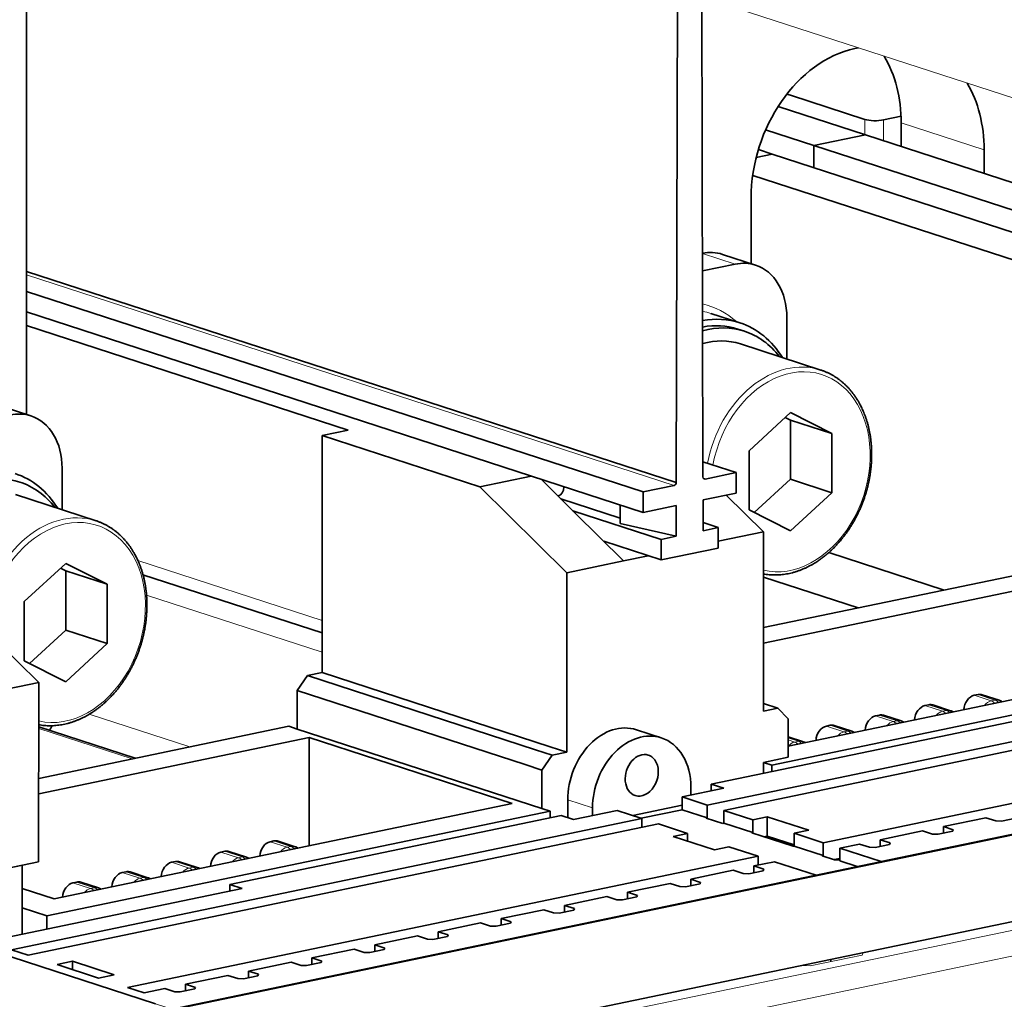
# Model space of a CAD drawing. Extents: x 0 to 420, y 0 to 297.
# Drawn here: x 298 to 309, y 162 to 173 of the extents above; entities that cross this region are included whole.
import ezdxf

# ---------------------------------------------------------------- set-up
doc = ezdxf.new("R2010")
doc.units = 0
doc.layers.get('0').update_dxf_attribs({"lineweight": 13})

# ---------------------------------------------------------------- blocks, each defined once
blk = doc.blocks.new('BLOCK2784')
at = {"color": 7, "lineweight": 35}
for p, q in [((34.719, 420.117), (34.223, 229.49)), ((36.036, 320.852), (36.235, 229.939)), ((-14.772, 267.233), (-14.778, 234.63)), ((48.488, 255.707), (75.051, 247.078)), ((83.022, 242.409), (44.585, 254.895)), ((79.9, 241.76), (41.463, 254.246)), ((39.989, 252.645), (64.122, 244.806)), ((34.223, 229.49), (-14.776, 245.408)), ((31.717, 228.792), (-14.776, 243.895)), ((31.716, 227.247), (-14.777, 242.35)), ((-14.777, 241.323), (9.478, 233.444)), ((-3.795, 189.813), (160.138, 223.897)), ((-3.685, 189.778), (160.247, 223.862)), ((61.541, 222.876), (40.793, 218.563)), ((40.793, 217.397), (60.996, 221.598)), ((160.246, 217.344), (-3.687, 183.26)), ((36.554, 205.195), (93.54, 217.043)), ((36.864, 206.758), (87.605, 217.307)), ((94.79, 216.637), (37.804, 204.789)), ((81.228, 216.481), (41.416, 208.203)), ((76.308, 216.624), (42.665, 209.628)), ((102.29, 214.201), (45.304, 202.352)), ((106.665, 212.779), (49.679, 200.931)), ((6.547, 210.277), (-13.851, 206.036)), ((-12.684, 198.121), (21.859, 205.303)), ((-15.905, 194.288), (31.636, 204.172)), ((24.71, 204.73), (-13.228, 196.842)), ((0.564, 199.21), (25.545, 204.404)), ((32.886, 203.766), (-14.655, 193.882)), ((40.386, 201.33), (-7.155, 191.446)), ((44.761, 199.909), (-3.795, 189.813))]:
    blk.add_line(p, q, dxfattribs=at)
at = {"color": 7, "lineweight": 13}
for p, q in [((38.894, 265.199), (68.894, 255.454)), ((34.068, 229.28), (-14.776, 245.147)), ((-1.455, 181.127), (157.794, 214.237)), ((29.771, 189.55), (71.925, 198.315))]:
    blk.add_line(p, q, dxfattribs=at)
at = {"color": 7, "lineweight": 35, "ltscale": 0.007175}
blk.add_line((47.675, 262.197), (47.956, 262.255), dxfattribs=at)
at = {"color": 7, "lineweight": 35, "ltscale": 0.006827}
blk.add_line((42.823, 258.691), (42.563, 258.776), dxfattribs=at)
at = {"color": 7, "lineweight": 35, "ltscale": 0.147857}
blk.add_line((42.823, 258.691), (48.448, 256.864), dxfattribs=at)
at = {"color": 7, "lineweight": 35, "ltscale": 0.173054}
blk.add_line((48.488, 255.707), (41.905, 257.845), dxfattribs=at)
at = {"color": 7, "lineweight": 13, "ltscale": 0.028606}
blk.add_line((48.447, 255.72), (48.448, 256.864), dxfattribs=at)
at = {"color": 7, "lineweight": 35, "ltscale": 0.03364}
blk.add_line((49.853, 256.823), (51.171, 257.097), dxfattribs=at)
at = {"color": 7, "lineweight": 13, "ltscale": 0.039003}
blk.add_line((49.853, 255.263), (49.853, 256.823), dxfattribs=at)
at = {"color": 7, "lineweight": 13, "ltscale": 0.164285}
blk.add_line((57.431, 254.569), (51.181, 256.599), dxfattribs=at)
at = {"color": 7, "lineweight": 35, "ltscale": 0.044185}
for p, q in [((51.181, 256.599), (51.181, 254.832)), ((57.431, 254.569), (57.431, 252.802))]:
    blk.add_line(p, q, dxfattribs=at)
at = {"color": 7, "lineweight": 35, "ltscale": 0.095268}
blk.add_line((40.961, 256.072), (44.585, 254.895), dxfattribs=at)
at = {"color": 7, "lineweight": 35, "ltscale": 0.099666}
blk.add_line((48.488, 255.707), (44.585, 254.895), dxfattribs=at)
blk.add_line((48.488, 255.707), (44.585, 254.895), dxfattribs=at)
at = {"color": 7, "lineweight": 35, "ltscale": 0.041586}
blk.add_line((44.585, 254.895), (44.585, 253.232), dxfattribs=at)
blk.add_line((44.585, 254.895), (44.585, 253.232), dxfattribs=at)
at = {"color": 7, "lineweight": 35, "ltscale": 0.030914}
blk.add_line((41.463, 254.246), (40.252, 253.994), dxfattribs=at)
blk.add_line((41.463, 254.246), (40.252, 253.994), dxfattribs=at)
at = {"color": 7, "lineweight": 35, "ltscale": 0.027522}
blk.add_line((40.416, 254.586), (41.463, 254.246), dxfattribs=at)
at = {"color": 7, "lineweight": 35, "ltscale": 0.123142}
blk.add_line((39.866, 245.992), (39.867, 250.917), dxfattribs=at)
at = {"color": 7, "lineweight": 13, "ltscale": 0.064657}
blk.add_line((36.198, 246.754), (38.658, 245.955), dxfattribs=at)
at = {"color": 7, "lineweight": 35, "ltscale": 0.065714}
for p, q in [((37.702, 246.695), (40.202, 245.882)), ((-16.942, 235.333), (-14.442, 234.521))]:
    blk.add_line(p, q, dxfattribs=at)
at = {"color": 7, "lineweight": 35, "ltscale": 0.062735}
blk.add_line((38.658, 245.955), (36.201, 245.444), dxfattribs=at)
at = {"color": 7, "lineweight": 35, "ltscale": 0.0575}
for p, q in [((36.829, 242.246), (39.017, 241.536)), ((39.991, 204.078), (37.804, 204.789)), ((35.073, 203.056), (32.886, 203.766)), ((39.991, 203.112), (37.803, 203.823)), ((45.304, 202.352), (43.116, 203.063)), ((40.386, 201.33), (38.198, 202.04)), ((45.303, 201.387), (43.116, 202.097))]:
    blk.add_line(p, q, dxfattribs=at)
at = {"color": 7, "lineweight": 35, "ltscale": 0.078271}
for p, q in [((42.56, 238.808), (42.56, 241.939)), ((-12.084, 227.446), (-12.084, 230.577))]:
    blk.add_line(p, q, dxfattribs=at)
at = {"color": 7, "lineweight": 35, "ltscale": 0.013143}
blk.add_line((39.362, 240.898), (38.862, 241.06), dxfattribs=at)
at = {"color": 7, "lineweight": 35, "ltscale": 0.159357}
for p, q in [((39.053, 239.947), (45.116, 237.977)), ((-15.591, 228.585), (-9.528, 226.616))]:
    blk.add_line(p, q, dxfattribs=at)
at = {"color": 7, "lineweight": 35, "ltscale": 0.106193}
for p, q in [((42.832, 234.768), (39.71, 231.889)), ((42.831, 225.848), (45.954, 228.727)), ((-11.812, 223.407), (-14.935, 220.527)), ((-11.813, 214.487), (-8.69, 217.366))]:
    blk.add_line(p, q, dxfattribs=at)
at = {"color": 7, "lineweight": 35, "ltscale": 0.087487}
for p, q in [((45.955, 233.187), (42.832, 234.768)), ((39.709, 227.429), (42.831, 225.848)), ((-8.69, 221.826), (-11.812, 223.407)), ((-14.936, 216.067), (-11.813, 214.487))]:
    blk.add_line(p, q, dxfattribs=at)
at = {"color": 7, "lineweight": 35, "ltscale": 0.011046}
for p, q in [((42.83, 234.202), (42.435, 234.402)), ((-11.815, 222.841), (-12.209, 223.041))]:
    blk.add_line(p, q, dxfattribs=at)
at = {"color": 7, "lineweight": 35, "ltscale": 0.111501}
for p, q in [((42.829, 229.742), (42.83, 234.202)), ((45.954, 228.727), (45.955, 233.187)), ((39.71, 231.889), (39.709, 227.429)), ((-11.815, 218.381), (-11.815, 222.841)), ((-8.69, 217.366), (-8.69, 221.826)), ((-14.935, 220.527), (-14.936, 216.067))]:
    blk.add_line(p, q, dxfattribs=at)
at = {"color": 7, "lineweight": 35, "ltscale": 0.082143}
for p, q in [((45.955, 233.187), (42.83, 234.202)), ((45.954, 228.727), (42.829, 229.742)), ((-8.69, 221.826), (-11.815, 222.841)), ((-8.69, 217.366), (-11.815, 218.381)), ((41.084, 204.305), (44.209, 203.29)), ((37.105, 201.813), (33.98, 202.828)), ((39.913, 203.096), (43.038, 202.081)), ((49.679, 200.931), (46.554, 201.946)), ((44.761, 199.909), (41.636, 200.924)), ((-9.342, 192.156), (-12.467, 193.171)), ((-11.296, 193.415), (-8.171, 192.4))]:
    blk.add_line(p, q, dxfattribs=at)
at = {"color": 7, "lineweight": 35, "ltscale": 0.049833}
blk.add_line((7.526, 233.039), (9.478, 233.444), dxfattribs=at)
at = {"color": 7, "lineweight": 35, "ltscale": 0.410392}
blk.add_line((7.526, 233.039), (7.523, 216.623), dxfattribs=at)
at = {"color": 7, "lineweight": 35, "ltscale": 0.312142}
blk.add_line((7.526, 233.039), (19.401, 229.181), dxfattribs=at)
at = {"color": 7, "lineweight": 35, "ltscale": 0.065962}
blk.add_line((38.742, 230.252), (36.233, 231.067), dxfattribs=at)
at = {"color": 7, "lineweight": 35, "ltscale": 0.060038}
for p, q in [((38.742, 230.252), (36.391, 229.763)), ((34.068, 229.28), (31.717, 228.792))]:
    blk.add_line(p, q, dxfattribs=at)
at = {"color": 7, "lineweight": 35, "ltscale": 0.038625}
for p, q in [((38.742, 230.252), (38.742, 228.707)), ((31.717, 228.792), (31.716, 227.247)), ((37.375, 226.106), (37.375, 224.561)), ((33.082, 225.213), (33.082, 223.668))]:
    blk.add_line(p, q, dxfattribs=at)
at = {"color": 7, "lineweight": 35, "ltscale": 0.099019}
blk.add_line((23.279, 229.987), (19.401, 229.181), dxfattribs=at)
at = {"color": 7, "lineweight": 35, "ltscale": 0.090698}
blk.add_line((24.029, 229.744), (26.611, 227.195), dxfattribs=at)
at = {"color": 7, "lineweight": 13, "ltscale": 0.002982}
blk.add_line((36.391, 229.763), (36.278, 229.8), dxfattribs=at)
at = {"color": 7, "lineweight": 35, "ltscale": 0.092691}
for p, q in [((40.103, 227.229), (42.829, 229.742)), ((-14.541, 215.868), (-11.815, 218.381))]:
    blk.add_line(p, q, dxfattribs=at)
at = {"color": 7, "lineweight": 35, "ltscale": 0.230498}
for p, q in [((19.401, 229.181), (25.962, 222.704)), ((-20.411, 220.904), (-13.85, 214.427))]:
    blk.add_line(p, q, dxfattribs=at)
at = {"color": 7, "lineweight": 35, "ltscale": 0.063786}
for p, q in [((38.742, 228.707), (36.244, 228.188)), ((34.214, 227.766), (31.716, 227.247))]:
    blk.add_line(p, q, dxfattribs=at)
at = {"color": 7, "lineweight": 35, "ltscale": 0.000788}
blk.add_line((25.331, 228.495), (25.3, 228.489), dxfattribs=at)
at = {"color": 7, "lineweight": 35, "ltscale": 0.117682}
blk.add_line((29.996, 226.819), (25.519, 228.273), dxfattribs=at)
at = {"color": 7, "lineweight": 35, "ltscale": 0.057938}
for p, q in [((36.244, 228.188), (36.243, 225.87)), ((34.214, 227.766), (34.214, 225.448))]:
    blk.add_line(p, q, dxfattribs=at)
at = {"color": 7, "lineweight": 35, "ltscale": 0.098362}
blk.add_line((37.994, 228.552), (40.794, 225.788), dxfattribs=at)
at = {"color": 7, "lineweight": 35, "ltscale": 0.174869}
blk.add_line((33.082, 225.213), (26.429, 227.374), dxfattribs=at)
at = {"color": 7, "lineweight": 35, "ltscale": 0.128054}
blk.add_line((30.256, 223.597), (26.611, 227.195), dxfattribs=at)
at = {"color": 7, "lineweight": 35, "ltscale": 0.035065}
blk.add_line((29.996, 227.805), (29.996, 226.403), dxfattribs=at)
at = {"color": 7, "lineweight": 35, "ltscale": 0.02975}
blk.add_line((37.375, 226.106), (36.244, 226.473), dxfattribs=at)
at = {"color": 7, "lineweight": 35, "ltscale": 0.108118}
blk.add_line((34.214, 225.448), (29.996, 226.403), dxfattribs=at)
at = {"color": 7, "lineweight": 35, "ltscale": 0.028903}
for p, q in [((37.375, 226.106), (36.243, 225.87)), ((34.214, 225.448), (33.082, 225.213))]:
    blk.add_line(p, q, dxfattribs=at)
at = {"color": 7, "lineweight": 35, "ltscale": 0.087312}
blk.add_line((40.794, 225.788), (37.375, 225.077), dxfattribs=at)
at = {"color": 7, "lineweight": 35, "ltscale": 0.33797}
for p, q in [((40.794, 225.788), (40.792, 212.269)), ((25.962, 222.704), (25.96, 209.185)), ((-13.85, 214.427), (-13.852, 200.908))]:
    blk.add_line(p, q, dxfattribs=at)
at = {"color": 7, "lineweight": 35, "ltscale": 0.113535}
blk.add_line((33.082, 223.668), (28.762, 225.071), dxfattribs=at)
at = {"color": 7, "lineweight": 35, "ltscale": 0.109632}
for p, q in [((37.375, 224.561), (33.082, 223.668)), ((30.256, 223.597), (25.962, 222.704)), ((-13.85, 214.427), (-18.143, 213.534))]:
    blk.add_line(p, q, dxfattribs=at)
at = {"color": 7, "lineweight": 35, "ltscale": 0.228699}
blk.add_line((45.729, 224.224), (54.429, 221.398), dxfattribs=at)
at = {"color": 7, "lineweight": 13, "ltscale": 0.365263}
blk.add_line((-6.372, 223.625), (7.523, 219.111), dxfattribs=at)
at = {"color": 7, "lineweight": 35, "ltscale": 0.047412}
blk.add_line((32.113, 223.983), (30.256, 223.597), dxfattribs=at)
at = {"color": 7, "lineweight": 35, "ltscale": 0.355103}
blk.add_line((-5.986, 222.546), (7.523, 218.158), dxfattribs=at)
at = {"color": 7, "lineweight": 35, "ltscale": 0.188009}
blk.add_line((40.794, 222.373), (47.946, 220.05), dxfattribs=at)
at = {"color": 7, "lineweight": 13, "ltscale": 0.348118}
blk.add_line((-5.721, 221.018), (7.523, 216.716), dxfattribs=at)
at = {"color": 7, "lineweight": 35, "ltscale": 0.036211}
for p, q in [((7.522, 215.175), (7.523, 216.623)), ((41.084, 202.857), (41.084, 204.305))]:
    blk.add_line(p, q, dxfattribs=at)
at = {"color": 7, "lineweight": 35, "ltscale": 0.034296}
for p, q in [((5.649, 213.819), (6.43, 214.947)), ((24.086, 207.83), (24.867, 208.958))]:
    blk.add_line(p, q, dxfattribs=at)
at = {"color": 7, "lineweight": 35, "ltscale": 0.027906}
for p, q in [((6.43, 214.947), (7.522, 215.175)), ((40.792, 212.269), (41.885, 212.496)), ((24.867, 208.958), (25.96, 209.185)), ((39.991, 204.078), (41.084, 204.305)), ((59.825, 204.206), (58.732, 203.979)), ((33.98, 202.828), (35.073, 203.056)), ((43.116, 203.063), (44.209, 203.29)), ((55.063, 203.216), (53.97, 202.989)), ((38.198, 202.04), (37.105, 201.813)), ((50.301, 202.226), (49.208, 201.999)), ((40.778, 200.246), (39.685, 200.019)), ((36.016, 199.256), (34.923, 199.029)), ((31.254, 198.266), (30.161, 198.039)), ((26.492, 197.276), (25.399, 197.049)), ((21.73, 196.286), (20.637, 196.058)), ((16.968, 195.296), (15.876, 195.068)), ((12.207, 194.306), (11.114, 194.078)), ((7.445, 193.316), (6.352, 193.088)), ((2.683, 192.325), (1.59, 192.098)), ((-2.079, 191.335), (-3.172, 191.108))]:
    blk.add_line(p, q, dxfattribs=at)
at = {"color": 7, "lineweight": 35, "ltscale": 0.451785}
for p, q in [((6.43, 214.947), (23.617, 209.364)), ((24.71, 209.591), (7.522, 215.175)), ((5.649, 213.819), (22.836, 208.236))]:
    blk.add_line(p, q, dxfattribs=at)
at = {"color": 7, "lineweight": 35, "ltscale": 0.072422}
for p, q in [((5.649, 213.819), (5.648, 210.922)), ((42.664, 208.796), (42.665, 211.693)), ((24.086, 207.83), (24.085, 204.933))]:
    blk.add_line(p, q, dxfattribs=at)
at = {"color": 7, "lineweight": 35, "ltscale": 0.007226}
for p, q in [((56.691, 213.461), (56.974, 213.52)), ((52.974, 212.688), (53.257, 212.747)), ((49.256, 211.915), (49.539, 211.974)), ((45.538, 211.142), (45.821, 211.201)), ((3.891, 202.483), (3.608, 202.424)), ((0.174, 201.71), (-0.109, 201.651)), ((-3.544, 200.937), (-3.827, 200.878)), ((-7.262, 200.164), (-7.545, 200.105)), ((-10.98, 199.391), (-11.263, 199.332))]:
    blk.add_line(p, q, dxfattribs=at)
at = {"color": 7, "lineweight": 13, "ltscale": 0.033559}
for p, q in [((57.968, 213.046), (56.691, 213.461)), ((56.974, 213.52), (58.251, 213.105)), ((4.885, 202.009), (3.608, 202.424)), ((3.891, 202.483), (5.168, 202.068))]:
    blk.add_line(p, q, dxfattribs=at)
at = {"color": 7, "lineweight": 35, "ltscale": 0.033559}
for p, q in [((57.283, 213.505), (58.56, 213.09)), ((4.2, 202.468), (5.477, 202.054))]:
    blk.add_line(p, q, dxfattribs=at)
at = {"color": 7, "lineweight": 13, "ltscale": 0.007226}
for p, q in [((57.968, 213.046), (58.251, 213.105)), ((54.304, 212.255), (54.587, 212.314)), ((50.587, 211.483), (50.87, 211.541)), ((46.869, 210.71), (47.152, 210.768)), ((43.151, 209.937), (43.434, 209.995)), ((4.885, 202.009), (5.168, 202.068)), ((1.221, 201.219), (1.504, 201.278)), ((-2.496, 200.446), (-2.213, 200.505)), ((-6.214, 199.673), (-5.931, 199.732)), ((-9.932, 198.9), (-9.649, 198.959))]:
    blk.add_line(p, q, dxfattribs=at)
at = {"color": 7, "lineweight": 35, "ltscale": 0.028724}
blk.add_line((41.885, 212.496), (40.792, 212.851), dxfattribs=at)
at = {"color": 7, "lineweight": 35, "ltscale": 0.028}
blk.add_line((42.665, 211.693), (41.885, 212.496), dxfattribs=at)
at = {"color": 7, "lineweight": 13, "ltscale": 0.03498}
for p, q in [((54.304, 212.255), (52.974, 212.688)), ((53.257, 212.747), (54.587, 212.314)), ((50.587, 211.483), (49.256, 211.915)), ((49.539, 211.974), (50.87, 211.541)), ((46.869, 210.71), (45.538, 211.142)), ((45.821, 211.201), (47.152, 210.768)), ((1.221, 201.219), (-0.109, 201.651)), ((0.174, 201.71), (1.504, 201.278)), ((-2.496, 200.446), (-3.827, 200.878)), ((-3.544, 200.937), (-2.213, 200.505)), ((-6.214, 199.673), (-7.545, 200.105)), ((-7.262, 200.164), (-5.931, 199.732)), ((-9.932, 198.9), (-11.263, 199.332)), ((-10.98, 199.391), (-9.649, 198.959))]:
    blk.add_line(p, q, dxfattribs=at)
at = {"color": 7, "lineweight": 35, "ltscale": 0.03498}
for p, q in [((53.565, 212.732), (54.896, 212.3)), ((49.848, 211.959), (51.178, 211.527)), ((46.13, 211.186), (47.461, 210.754)), ((0.482, 201.695), (1.813, 201.263)), ((-3.235, 200.922), (-1.905, 200.49)), ((-6.953, 200.149), (-5.622, 199.717)), ((-10.671, 199.376), (-9.34, 198.944))]:
    blk.add_line(p, q, dxfattribs=at)
at = {"color": 7, "lineweight": 13, "ltscale": 0.199469}
blk.add_line((-10.034, 212.038), (-2.445, 209.573), dxfattribs=at)
at = {"color": 7, "lineweight": 35, "ltscale": 0.481949}
blk.add_line((5.023, 211.125), (-13.851, 207.201), dxfattribs=at)
at = {"color": 7, "lineweight": 35, "ltscale": 0.191405}
blk.add_line((-13.85, 211.081), (-6.569, 208.715), dxfattribs=at)
at = {"color": 7, "lineweight": 13, "ltscale": 0.18506}
blk.add_line((-13.85, 210.952), (-6.81, 208.665), dxfattribs=at)
at = {"color": 7, "lineweight": 35, "ltscale": 0.016429}
for p, q in [((5.023, 211.125), (5.648, 210.922)), ((40.791, 208.406), (41.416, 208.203)), ((24.085, 204.933), (24.71, 204.73))]:
    blk.add_line(p, q, dxfattribs=at)
at = {"color": 7, "lineweight": 35, "ltscale": 0.484642}
blk.add_line((5.648, 210.922), (24.085, 204.933), dxfattribs=at)
at = {"color": 7, "lineweight": 35, "ltscale": 0.049286}
for p, q in [((31.213, 210.869), (33.088, 210.26)), ((36.554, 205.195), (34.679, 205.804)), ((31.636, 204.172), (29.761, 204.781)), ((36.553, 204.229), (34.679, 204.838)), ((-15.103, 197.451), (-13.228, 196.842))]:
    blk.add_line(p, q, dxfattribs=at)
at = {"color": 7, "lineweight": 35, "ltscale": 0.203954}
blk.add_line((6.547, 210.277), (6.545, 202.119), dxfattribs=at)
at = {"color": 7, "lineweight": 35, "ltscale": 0.4025}
blk.add_line((6.547, 210.277), (21.859, 205.303), dxfattribs=at)
at = {"color": 7, "lineweight": 35, "ltscale": 0.028339}
blk.add_line((42.665, 210.331), (43.743, 209.981), dxfattribs=at)
at = {"color": 7, "lineweight": 13, "ltscale": 0.020224}
blk.add_line((42.665, 210.245), (43.434, 209.995), dxfattribs=at)
at = {"color": 7, "lineweight": 13, "ltscale": 0.012786}
blk.add_line((43.151, 209.937), (42.665, 210.095), dxfattribs=at)
at = {"color": 7, "lineweight": 35, "ltscale": 0.032857}
for p, q in [((23.617, 209.364), (24.867, 208.958)), ((25.96, 209.185), (24.71, 209.591)), ((22.836, 208.236), (24.086, 207.83)), ((36.475, 204.213), (37.725, 203.807)), ((-15.905, 194.288), (-14.655, 193.882)), ((-7.155, 191.446), (-5.905, 191.039))]:
    blk.add_line(p, q, dxfattribs=at)
at = {"color": 7, "lineweight": 35, "ltscale": 0.047839}
blk.add_line((42.664, 208.796), (40.791, 208.406), dxfattribs=at)
at = {"color": 7, "lineweight": 35, "ltscale": 0.020812}
blk.add_line((40.791, 207.574), (40.791, 208.406), dxfattribs=at)
at = {"color": 7, "lineweight": 35, "ltscale": 0.012487}
for p, q in [((41.416, 207.704), (41.416, 208.203)), ((36.864, 206.758), (36.864, 206.258)), ((24.71, 204.231), (24.71, 204.73)), ((54.36, 203.569), (54.36, 203.07)), ((49.598, 202.579), (49.598, 202.08)), ((40.074, 200.599), (40.074, 200.1)), ((0.564, 199.21), (0.564, 198.711)), ((35.312, 199.609), (35.312, 199.11)), ((30.551, 198.619), (30.551, 198.12)), ((25.789, 197.629), (25.789, 197.13)), ((21.027, 196.639), (21.027, 196.139)), ((16.265, 195.649), (16.265, 195.149)), ((11.503, 194.659), (11.503, 194.159)), ((6.741, 193.669), (6.741, 193.169)), ((1.98, 192.679), (1.979, 192.179)), ((-2.782, 191.689), (-2.782, 191.189))]:
    blk.add_line(p, q, dxfattribs=at)
at = {"color": 7, "lineweight": 35, "ltscale": 0.079732}
blk.add_line((34.679, 205.804), (37.801, 206.453), dxfattribs=at)
at = {"color": 7, "lineweight": 35, "ltscale": 0.01436}
for p, q in [((35.328, 206.513), (35.328, 205.939)), ((27.912, 204.397), (27.912, 204.971))]:
    blk.add_line(p, q, dxfattribs=at)
at = {"color": 7, "lineweight": 35, "ltscale": 0.024643}
for p, q in [((36.864, 206.758), (37.801, 206.453)), ((26.482, 204.1), (25.545, 204.404)), ((45.225, 201.37), (46.163, 201.066)), ((0.564, 199.21), (1.502, 198.906))]:
    blk.add_line(p, q, dxfattribs=at)
at = {"color": 7, "lineweight": 35, "ltscale": 0.024141}
for p, q in [((34.679, 205.804), (34.679, 204.838)), ((36.553, 204.229), (36.554, 205.195)), ((37.803, 203.823), (37.804, 204.789)), ((39.991, 203.112), (39.991, 204.078)), ((43.116, 202.097), (43.116, 203.063)), ((45.303, 201.387), (45.304, 202.352)), ((46.553, 200.981), (46.554, 201.946))]:
    blk.add_line(p, q, dxfattribs=at)
at = {"color": 7, "lineweight": 35, "ltscale": 0.033402}
blk.add_line((26.037, 204.244), (26.037, 205.58), dxfattribs=at)
at = {"color": 7, "lineweight": 13, "ltscale": 0.049286}
blk.add_line((26.037, 205.58), (27.912, 204.971), dxfattribs=at)
at = {"color": 7, "lineweight": 35, "ltscale": 0.095255}
blk.add_line((30.948, 204.396), (34.679, 205.171), dxfattribs=at)
at = {"color": 7, "lineweight": 35, "ltscale": 0.083719}
blk.add_line((26.482, 204.1), (29.761, 204.781), dxfattribs=at)
at = {"color": 7, "lineweight": 35, "ltscale": 0.079294}
blk.add_line((31.573, 204.193), (34.679, 204.838), dxfattribs=at)
at = {"color": 7, "lineweight": 35, "ltscale": 0.016649}
for p, q in [((31.636, 203.506), (31.636, 204.172)), ((40.385, 200.664), (40.386, 201.33))]:
    blk.add_line(p, q, dxfattribs=at)
at = {"color": 7, "lineweight": 35, "ltscale": 0.001993}
for p, q in [((36.475, 204.213), (36.553, 204.229)), ((37.803, 203.823), (37.725, 203.807)), ((39.991, 203.112), (39.913, 203.096)), ((43.116, 202.097), (43.038, 202.081)), ((45.303, 201.387), (45.225, 201.37))]:
    blk.add_line(p, q, dxfattribs=at)
at = {"color": 7, "lineweight": 35, "ltscale": 0.081726}
for p, q in [((54.36, 203.569), (57.56, 204.235)), ((49.598, 202.579), (52.799, 203.245)), ((35.312, 199.609), (38.513, 200.275)), ((30.551, 198.619), (33.751, 199.285)), ((25.789, 197.629), (28.989, 198.294)), ((21.027, 196.639), (24.228, 197.304)), ((16.265, 195.649), (19.466, 196.314)), ((11.503, 194.659), (14.704, 195.324)), ((6.741, 193.669), (9.942, 194.334)), ((1.98, 192.679), (5.18, 193.344)), ((-2.782, 191.689), (0.418, 192.354))]:
    blk.add_line(p, q, dxfattribs=at)
at = {"color": 7, "lineweight": 35, "ltscale": 0.019714}
for p, q in [((57.56, 204.235), (58.31, 203.991)), ((55.11, 203.326), (54.36, 203.569)), ((52.799, 203.245), (53.549, 203.001)), ((48.037, 202.255), (48.787, 202.011)), ((50.348, 202.336), (49.598, 202.579)), ((40.824, 200.356), (40.074, 200.599)), ((38.513, 200.275), (39.263, 200.031)), ((33.751, 199.285), (34.501, 199.041)), ((36.062, 199.365), (35.312, 199.609)), ((28.989, 198.294), (29.739, 198.051)), ((31.301, 198.375), (30.551, 198.619)), ((26.539, 197.385), (25.789, 197.629)), ((24.228, 197.304), (24.978, 197.061)), ((19.466, 196.314), (20.216, 196.071)), ((21.777, 196.395), (21.027, 196.639)), ((14.704, 195.324), (15.454, 195.081)), ((17.015, 195.405), (16.265, 195.649)), ((12.253, 194.415), (11.503, 194.659)), ((9.942, 194.334), (10.692, 194.091)), ((5.18, 193.344), (5.93, 193.101)), ((7.491, 193.425), (6.741, 193.669)), ((0.418, 192.354), (1.168, 192.11)), ((2.73, 192.435), (1.98, 192.679)), ((-2.032, 191.445), (-2.782, 191.689)), ((-4.344, 191.364), (-3.594, 191.12))]:
    blk.add_line(p, q, dxfattribs=at)
at = {"color": 7, "lineweight": 35, "ltscale": 0.010547}
for p, q in [((58.31, 203.991), (58.732, 203.979)), ((53.549, 203.001), (53.97, 202.989)), ((48.787, 202.011), (49.208, 201.999)), ((39.263, 200.031), (39.685, 200.019)), ((34.501, 199.041), (34.923, 199.029)), ((29.739, 198.051), (30.161, 198.039)), ((24.978, 197.061), (25.399, 197.049)), ((20.216, 196.071), (20.637, 196.058)), ((15.454, 195.081), (15.876, 195.068)), ((10.692, 194.091), (11.114, 194.078)), ((5.93, 193.101), (6.352, 193.088)), ((1.168, 192.11), (1.59, 192.098)), ((-3.594, 191.12), (-3.172, 191.108))]:
    blk.add_line(p, q, dxfattribs=at)
at = {"color": 7, "lineweight": 35, "ltscale": 0.014555}
blk.add_line((35.073, 202.473), (35.073, 203.056), dxfattribs=at)
at = {"color": 7, "lineweight": 35, "ltscale": 0.006757}
blk.add_line((40.819, 202.802), (41.084, 202.857), dxfattribs=at)
at = {"color": 7, "lineweight": 35, "ltscale": 0.053418}
blk.add_line((41.084, 202.857), (43.116, 202.197), dxfattribs=at)
at = {"color": 7, "lineweight": 35, "ltscale": 0.002978}
for p, q in [((55.11, 203.326), (55.063, 203.216)), ((50.348, 202.336), (50.301, 202.226)), ((40.824, 200.356), (40.778, 200.246)), ((36.062, 199.365), (36.016, 199.256)), ((31.301, 198.375), (31.254, 198.266)), ((26.539, 197.385), (26.492, 197.276)), ((21.777, 196.395), (21.73, 196.286)), ((17.015, 195.405), (16.968, 195.296)), ((12.253, 194.415), (12.207, 194.306)), ((7.491, 193.425), (7.445, 193.316)), ((2.73, 192.435), (2.683, 192.325)), ((-2.032, 191.445), (-2.079, 191.335))]:
    blk.add_line(p, q, dxfattribs=at)
at = {"color": 7, "lineweight": 35, "ltscale": 0.037873}
blk.add_line((46.554, 201.946), (48.037, 202.255), dxfattribs=at)
at = {"color": 7, "lineweight": 35, "ltscale": 0.129565}
blk.add_line((-13.852, 200.908), (-18.927, 199.853), dxfattribs=at)
at = {"color": 7, "lineweight": 35, "ltscale": 0.079913}
blk.add_line((-15.103, 197.451), (-15.103, 200.648), dxfattribs=at)
at = {"color": 7, "lineweight": 35, "ltscale": 0.039866}
for p, q in [((40.074, 200.599), (41.636, 200.924)), ((-5.905, 191.039), (-4.344, 191.364))]:
    blk.add_line(p, q, dxfattribs=at)
at = {"color": 7, "lineweight": 35, "ltscale": 0.010772}
blk.add_line((46.132, 201.076), (46.553, 201.164), dxfattribs=at)
at = {"color": 7, "lineweight": 35, "ltscale": 0.009768}
blk.add_line((46.553, 201.055), (46.163, 201.066), dxfattribs=at)
at = {"color": 7, "lineweight": 35, "ltscale": 0.034502}
blk.add_line((47.866, 200.554), (46.553, 200.981), dxfattribs=at)
at = {"color": 7, "lineweight": 35, "ltscale": 0.478395}
blk.add_line((-17.233, 195.011), (1.502, 198.906), dxfattribs=at)
at = {"color": 7, "lineweight": 35, "ltscale": 0.063597}
blk.add_line((-12.684, 198.121), (-15.103, 198.907), dxfattribs=at)
at = {"color": 7, "lineweight": 35, "ltscale": 0.049948}
blk.add_line((-15.104, 195.453), (-15.103, 197.451), dxfattribs=at)
at = {"color": 7, "lineweight": 35, "ltscale": 0.024974}
blk.add_line((-13.228, 195.843), (-13.228, 196.842), dxfattribs=at)
at = {"color": 7, "lineweight": 13, "ltscale": 0.484642}
blk.add_line((-4.107, 189.915), (-22.544, 195.904), dxfattribs=at)
at = {"color": 7, "lineweight": 35, "ltscale": 0.361428}
blk.add_line((-18.794, 194.686), (-5.045, 190.219), dxfattribs=at)
at = {"color": 7, "lineweight": 13, "ltscale": 0.099666}
blk.add_line((48.232, 193.888), (44.329, 193.076), dxfattribs=at)
at = {"color": 7, "lineweight": 13, "ltscale": 0.004964}
blk.add_line((48.31, 194.071), (48.232, 193.888), dxfattribs=at)
at = {"color": 7, "lineweight": 35, "ltscale": 0.0299}
for p, q in [((-12.467, 193.171), (-11.296, 193.415)), ((-8.171, 192.4), (-9.342, 192.156))]:
    blk.add_line(p, q, dxfattribs=at)
at = {"color": 7, "lineweight": 35, "ltscale": 0.015595}
blk.add_line((-11.296, 192.791), (-11.296, 193.415), dxfattribs=at)
at = {"color": 7, "lineweight": 13, "ltscale": 0.017578}
blk.add_line((43.626, 193.097), (44.329, 193.076), dxfattribs=at)
at = {"color": 7, "lineweight": 35}
for centre, radius, start, end in [((58.25, 212.138), 1.002, 57.36556, 71.98953), ((54.586, 211.346), 1.003, 59.73019, 71.98272), ((50.868, 210.573), 1.003, 59.73019, 71.98272), ((47.15, 209.8), 1.003, 59.73019, 71.98272), ((43.433, 209.027), 1.003, 59.73019, 71.98272), ((5.167, 201.101), 1.002, 57.36556, 71.98953), ((1.503, 200.309), 1.003, 59.73019, 71.98272), ((-2.215, 199.536), 1.003, 59.73019, 71.98272), ((-5.933, 198.763), 1.003, 59.73019, 71.98272), ((-9.65, 197.99), 1.003, 59.73019, 71.98272)]:
    blk.add_arc(centre, radius, start, end, dxfattribs=at)
for centre, major_axis, ratio, start_param, end_param in [((47.673, 252.54), (-3.09, -9.511), 0.753767, 3.548251, 5.119047), ((43.375, 254.976), (-3.09, -9.511), 0.753767, 1.977455, 2.556766), ((49.625, 252.946), (-3.09, -9.511), 0.753767, 1.977455, 2.556766), ((49.228, 257.026), (-1, 0), 0.259928, 0.675175, 2.245972), ((36.157, 241.939), (-1.545, -4.755), 0.753767, 3.141636, 3.53774), ((38.657, 241.127), (-1.545, -4.755), 0.753767, 3.141636, 3.548251), ((38.657, 241.127), (-1.545, -4.755), 0.753767, 1.977455, 3.141636), ((36.082, 232.501), (-2.935, -9.035), 0.753767, 3.141588, 3.531251), ((36.082, 232.501), (2.781, 8.56), 0.753767, 6.28318, 6.671735), ((36.082, 232.501), (-2.935, -9.035), 0.753767, 2.571953, 3.141588), ((36.582, 232.338), (2.781, 8.56), 0.753767, 6.28318, 6.742861), ((36.582, 232.338), (2.781, 8.56), 0.753767, 5.807432, 6.28318), ((36.582, 232.338), (-2.472, -7.609), 0.753767, 3.141588, 3.607529), ((-15.987, 229.766), (-1.545, -4.755), 0.753767, 3.141636, 3.548251), ((-15.987, 229.766), (-1.545, -4.755), 0.753767, 1.977455, 3.141636), ((-18.562, 221.139), (-2.935, -9.035), 0.753767, 2.571953, 3.141588), ((-18.062, 220.977), (2.781, 8.56), 0.753767, 6.28318, 7.94246), ((-18.062, 220.977), (2.781, 8.56), 0.753767, 5.807432, 6.28318), ((34.068, 229.473), (0.062, 0.19), 0.753767, 3.548251, 5.038292), ((36.391, 229.957), (0.062, 0.19), 0.753767, 1.902624, 3.136844), ((36.391, 229.957), (0.062, 0.19), 0.753767, 3.136844, 3.548251), ((25.127, 229.474), (-0.204, 0.979), 0.603551, 3.141608, 4.289596), ((56.691, 212.495), (0.309, 0.951), 0.753767, 0.406658, 1.926492), ((56.974, 212.554), (0.309, 0.951), 0.753767, 0.000044, 0.406658), ((52.973, 211.722), (0.309, 0.951), 0.753767, 0.406658, 1.926492), ((53.256, 211.781), (0.309, 0.951), 0.753767, 0.000044, 0.406658), ((49.256, 210.949), (0.309, 0.951), 0.753767, 0.406658, 1.926492), ((49.539, 211.008), (0.309, 0.951), 0.753767, 0.000044, 0.406658), ((-15.256, 212.279), (-1.081, -3.329), 0.753767, 1.367766, 1.481443), ((29.745, 206.351), (1.468, 4.518), 0.753767, 6.28318, 8.26064), ((45.538, 210.176), (0.309, 0.951), 0.753767, 0.406658, 1.926492), ((45.821, 210.235), (0.309, 0.951), 0.753767, 0.000044, 0.406658), ((31.62, 205.742), (-1.468, -4.518), 0.753767, 3.141588, 5.119047), ((31.62, 205.742), (-1.468, -4.518), 0.753767, 1.977455, 3.141588), ((31.62, 207.432), (-0.494, -1.522), 0.753767, 3.141556, 6.283149), ((31.62, 207.432), (-0.494, -1.522), 0.753767, 2.477455, 3.141556), ((31.62, 207.432), (-0.494, -1.522), 0.753767, 6.283149, 8.76064), ((3.608, 201.458), (0.309, 0.951), 0.753767, 0.406658, 1.926492), ((3.891, 201.517), (0.309, 0.951), 0.753767, 0.000044, 0.406658), ((-0.109, 200.685), (0.309, 0.951), 0.753767, 0.406658, 1.926492), ((0.173, 200.744), (0.309, 0.951), 0.753767, 0.000044, 0.406658), ((-3.827, 199.912), (0.309, 0.951), 0.753767, 0.406658, 1.926492), ((-3.544, 199.971), (0.309, 0.951), 0.753767, 0.000044, 0.406658), ((-7.545, 199.14), (0.309, 0.951), 0.753767, 0.406658, 1.926492), ((-7.262, 199.198), (0.309, 0.951), 0.753767, 0.000044, 0.406658), ((-11.263, 198.367), (0.309, 0.951), 0.753767, 0.406658, 1.926492), ((-10.98, 198.425), (0.309, 0.951), 0.753767, 0.000044, 0.406658), ((44.28, 192.925), (-0.633, -1.95), 0.753767, 2.049495, 2.133659)]:
    blk.add_ellipse(centre, major_axis=major_axis, ratio=ratio, start_param=start_param, end_param=end_param, dxfattribs=at)
at = {"color": 7, "lineweight": 13}
for centre, major_axis, ratio, start_param, end_param in [((33.582, 233.313), (-3.09, -9.511), 0.753767, 2.82416, 3.205538), ((33.894, 233.211), (-2.935, -9.035), 0.753767, 3.141588, 3.231204), ((42.644, 230.369), (-2.472, -7.609), 0.753767, 3.141588, 4.877679), ((42.832, 230.308), (-2.379, -7.323), 0.753767, 0.061045, 4.884182), ((-12, 219.007), (-2.472, -7.609), 0.753767, 3.141588, 4.990001), ((-11.813, 218.947), (-2.379, -7.323), 0.753767, 0.061045, 5.034675), ((58.251, 212.139), (-0.309, -0.951), 0.753767, 3.141636, 3.548251), ((58.251, 212.139), (0.204, -0.979), 0.603551, 2.366862, 2.809524), ((54.587, 211.349), (-0.309, -0.951), 0.753767, 3.141636, 3.548251), ((57.968, 212.08), (0.309, 0.951), 0.753767, 0.406658, 1.119673), ((57.968, 212.08), (0.204, -0.979), 0.603551, 2.366862, 2.809524), ((54.304, 211.29), (0.309, 0.951), 0.753767, 0.406658, 1.072725), ((54.304, 211.29), (0.204, -0.979), 0.603551, 2.408066, 2.809524), ((54.587, 211.349), (0.204, -0.979), 0.603551, 2.408066, 2.809524), ((50.586, 210.517), (0.309, 0.951), 0.753767, 0.406658, 1.072725), ((50.586, 210.517), (0.204, -0.979), 0.603551, 2.408066, 2.809524), ((50.869, 210.576), (-0.309, -0.951), 0.753767, 3.141636, 3.548251), ((50.869, 210.576), (0.204, -0.979), 0.603551, 2.408066, 2.809524), ((46.869, 209.744), (0.309, 0.951), 0.753767, 0.406658, 1.072725), ((46.869, 209.744), (0.204, -0.979), 0.603551, 2.408066, 2.809524), ((47.152, 209.803), (-0.309, -0.951), 0.753767, 3.141636, 3.548251), ((47.152, 209.803), (0.204, -0.979), 0.603551, 2.408066, 2.809524), ((43.151, 208.971), (0.309, 0.951), 0.753767, 0.406658, 1.078566), ((43.151, 208.971), (0.204, -0.979), 0.603551, 2.408066, 2.809524), ((43.434, 209.03), (-0.309, -0.951), 0.753767, 3.141636, 3.548251), ((43.434, 209.03), (0.204, -0.979), 0.603551, 2.408066, 2.809524), ((4.885, 201.044), (0.309, 0.951), 0.753767, 0.406658, 1.119673), ((4.885, 201.044), (0.204, -0.979), 0.603551, 2.366862, 2.809524), ((5.168, 201.103), (-0.309, -0.951), 0.753767, 3.141636, 3.548251), ((5.168, 201.103), (0.204, -0.979), 0.603551, 2.366862, 2.809524), ((1.221, 200.253), (0.309, 0.951), 0.753767, 0.406658, 1.072725), ((1.221, 200.253), (0.204, -0.979), 0.603551, 2.408066, 2.809524), ((1.504, 200.312), (-0.309, -0.951), 0.753767, 3.141636, 3.548251), ((1.504, 200.312), (0.204, -0.979), 0.603551, 2.408066, 2.809524), ((-2.496, 199.48), (0.309, 0.951), 0.753767, 0.406658, 1.072725), ((-2.496, 199.48), (0.204, -0.979), 0.603551, 2.408066, 2.809524), ((-2.213, 199.539), (-0.309, -0.951), 0.753767, 3.141636, 3.548251), ((-2.213, 199.539), (0.204, -0.979), 0.603551, 2.408066, 2.809524), ((-5.931, 198.766), (-0.309, -0.951), 0.753767, 3.141636, 3.548251), ((-5.931, 198.766), (0.204, -0.979), 0.603551, 2.408066, 2.809524), ((-9.649, 197.993), (-0.309, -0.951), 0.753767, 3.141636, 3.548251), ((-9.649, 197.993), (0.204, -0.979), 0.603551, 2.408066, 2.809524), ((-6.214, 198.707), (0.309, 0.951), 0.753767, 0.406658, 1.072725), ((-6.214, 198.707), (0.204, -0.979), 0.603551, 2.408066, 2.809524), ((-9.932, 197.934), (0.309, 0.951), 0.753767, 0.406658, 1.072725), ((-9.932, 197.934), (0.204, -0.979), 0.603551, 2.408066, 2.809524)]:
    blk.add_ellipse(centre, major_axis=major_axis, ratio=ratio, start_param=start_param, end_param=end_param, dxfattribs=at)
at = {"color": 7, "lineweight": 35}
for points, knots in [([(45.116, 237.977), (45.151, 237.966), (45.221, 237.942), (45.325, 237.904), (45.428, 237.864), (45.529, 237.822), (45.627, 237.778), (45.723, 237.732), (45.818, 237.685), (45.912, 237.635), (46.005, 237.583), (46.097, 237.529), (46.188, 237.472), (46.278, 237.414), (46.367, 237.353), (46.454, 237.291), (46.541, 237.226), (46.626, 237.16), (46.71, 237.091), (46.793, 237.021), (46.874, 236.948), (46.955, 236.874), (47.033, 236.797), (47.111, 236.719), (47.187, 236.639), (47.262, 236.557), (47.335, 236.474), (47.407, 236.388), (47.478, 236.301), (47.547, 236.212), (47.614, 236.122), (47.68, 236.03), (47.745, 235.936), (47.808, 235.841), (47.869, 235.744), (47.929, 235.645), (47.987, 235.545), (48.055, 235.425), (48.13, 235.284), (48.211, 235.12), (48.288, 234.953), (48.364, 234.774), (48.428, 234.613), (48.481, 234.47), (48.521, 234.356), (48.559, 234.24), (48.596, 234.124), (48.631, 234.006), (48.664, 233.888), (48.695, 233.768), (48.725, 233.647), (48.753, 233.526), (48.779, 233.404), (48.803, 233.28), (48.825, 233.156), (48.846, 233.032), (48.865, 232.906), (48.882, 232.78), (48.898, 232.653), (48.911, 232.526), (48.923, 232.397), (48.933, 232.269), (48.941, 232.14), (48.947, 232.01), (48.952, 231.88), (48.954, 231.749), (48.955, 231.662), (48.955, 231.618)], [0, 0, 0, 0, 0.110709, 0.221442, 0.332224, 0.443077, 0.549168, 0.655367, 0.76167, 0.868122, 0.974712, 1.08149, 1.188437, 1.295611, 1.402979, 1.510612, 1.618475, 1.726637, 1.83506, 1.943814, 2.052857, 2.162264, 2.271973, 2.382074, 2.492515, 2.603373, 2.714594, 2.826256, 2.938302, 3.05081, 3.163709, 3.277088, 3.390888, 3.505184, 3.619914, 3.735153, 3.850839, 3.967044, 4.148491, 4.331134, 4.514985, 4.700046, 4.914356, 5.035014, 5.156202, 5.277865, 5.400055, 5.522715, 5.645894, 5.769538, 5.893692, 6.018297, 6.143399, 6.26895, 6.394985, 6.521455, 6.648394, 6.775756, 6.903568, 7.031783, 7.160431, 7.289468, 7.418916, 7.548736, 7.678944, 7.809504, 7.940429, 7.940429, 7.940429, 7.940429]), ([(40.794, 222.604), (40.865, 222.592), (41.007, 222.569), (41.223, 222.546), (41.44, 222.532), (41.659, 222.528), (41.878, 222.533), (42.098, 222.548), (42.319, 222.573), (42.54, 222.607), (42.761, 222.65), (42.981, 222.703), (43.201, 222.766), (43.42, 222.837), (43.639, 222.918), (43.85, 223.006), (44.047, 223.096), (44.23, 223.187), (44.404, 223.28), (44.573, 223.376), (44.738, 223.477), (44.916, 223.593), (45.108, 223.725), (45.31, 223.875), (45.506, 224.031), (45.698, 224.194), (45.887, 224.365), (46.071, 224.542), (46.252, 224.727), (46.428, 224.918), (46.6, 225.116), (46.767, 225.319), (46.929, 225.529), (47.085, 225.744), (47.237, 225.965), (47.383, 226.19), (47.523, 226.421), (47.658, 226.657), (47.787, 226.896), (47.909, 227.14), (48.026, 227.387), (48.136, 227.638), (48.239, 227.893), (48.336, 228.15), (48.427, 228.409), (48.51, 228.671), (48.587, 228.935), (48.656, 229.201), (48.719, 229.468), (48.774, 229.736), (48.822, 230.005), (48.863, 230.275), (48.896, 230.544), (48.922, 230.814), (48.941, 231.083), (48.952, 231.351), (48.955, 231.529), (48.955, 231.618)], [0, 0, 0, 0, 0.216161, 0.432917, 0.650445, 0.868883, 1.088377, 1.309064, 1.531061, 1.754475, 1.979433, 2.206035, 2.434361, 2.664483, 2.89649, 3.133595, 3.351609, 3.547018, 3.743815, 3.944605, 4.130382, 4.324857, 4.580745, 4.829078, 5.079457, 5.331838, 5.586185, 5.842453, 6.100586, 6.360508, 6.622151, 6.885438, 7.150282, 7.416584, 7.68425, 7.953177, 8.223256, 8.494371, 8.766408, 9.039248, 9.312767, 9.586838, 9.861336, 10.13613, 10.411092, 10.686091, 10.960995, 11.235675, 11.510001, 11.783845, 12.05708, 12.329581, 12.601226, 12.8719, 13.141484, 13.409867, 13.676944, 13.676944, 13.676944, 13.676944]), ([(-9.528, 226.616), (-9.493, 226.605), (-9.423, 226.581), (-9.319, 226.543), (-9.216, 226.503), (-9.115, 226.46), (-9.017, 226.417), (-8.921, 226.371), (-8.826, 226.323), (-8.732, 226.274), (-8.639, 226.221), (-8.547, 226.167), (-8.456, 226.111), (-8.366, 226.053), (-8.277, 225.992), (-8.19, 225.93), (-8.103, 225.865), (-8.018, 225.799), (-7.934, 225.73), (-7.851, 225.659), (-7.77, 225.587), (-7.69, 225.512), (-7.611, 225.436), (-7.533, 225.358), (-7.457, 225.278), (-7.382, 225.196), (-7.309, 225.112), (-7.237, 225.027), (-7.166, 224.94), (-7.097, 224.851), (-7.03, 224.761), (-6.964, 224.668), (-6.899, 224.575), (-6.836, 224.479), (-6.775, 224.382), (-6.715, 224.284), (-6.657, 224.184), (-6.589, 224.064), (-6.515, 223.922), (-6.434, 223.758), (-6.357, 223.592), (-6.28, 223.413), (-6.216, 223.252), (-6.164, 223.109), (-6.123, 222.995), (-6.085, 222.879), (-6.048, 222.763), (-6.014, 222.645), (-5.98, 222.526), (-5.949, 222.407), (-5.919, 222.286), (-5.892, 222.165), (-5.866, 222.042), (-5.841, 221.919), (-5.819, 221.795), (-5.798, 221.67), (-5.779, 221.545), (-5.762, 221.419), (-5.747, 221.292), (-5.733, 221.164), (-5.721, 221.036), (-5.711, 220.907), (-5.703, 220.778), (-5.697, 220.649), (-5.692, 220.518), (-5.69, 220.388), (-5.689, 220.301), (-5.689, 220.257)], [0, 0, 0, 0, 0.110709, 0.221442, 0.332224, 0.443077, 0.549168, 0.655367, 0.76167, 0.868122, 0.974712, 1.08149, 1.188437, 1.295611, 1.402979, 1.510612, 1.618475, 1.726637, 1.83506, 1.943814, 2.052857, 2.162264, 2.271973, 2.382074, 2.492515, 2.603373, 2.714594, 2.826256, 2.938302, 3.05081, 3.163709, 3.277088, 3.390888, 3.505184, 3.619914, 3.735153, 3.850839, 3.967044, 4.148491, 4.331134, 4.514985, 4.700046, 4.914356, 5.035014, 5.156202, 5.277865, 5.400055, 5.522715, 5.645894, 5.769538, 5.893692, 6.018297, 6.143399, 6.26895, 6.394985, 6.521455, 6.648394, 6.775756, 6.903568, 7.031783, 7.160431, 7.289468, 7.418916, 7.548736, 7.678944, 7.809504, 7.940429, 7.940429, 7.940429, 7.940429]), ([(-13.85, 211.243), (-13.779, 211.23), (-13.637, 211.208), (-13.421, 211.184), (-13.204, 211.171), (-12.985, 211.166), (-12.766, 211.172), (-12.546, 211.187), (-12.325, 211.211), (-12.104, 211.245), (-11.883, 211.289), (-11.663, 211.342), (-11.443, 211.404), (-11.224, 211.476), (-11.006, 211.557), (-10.794, 211.645), (-10.597, 211.735), (-10.415, 211.825), (-10.24, 211.918), (-10.071, 212.015), (-9.906, 212.116), (-9.728, 212.231), (-9.536, 212.364), (-9.335, 212.514), (-9.139, 212.67), (-8.946, 212.833), (-8.757, 213.003), (-8.573, 213.181), (-8.392, 213.366), (-8.216, 213.557), (-8.044, 213.754), (-7.877, 213.958), (-7.715, 214.167), (-7.559, 214.383), (-7.407, 214.603), (-7.261, 214.829), (-7.121, 215.06), (-6.986, 215.295), (-6.857, 215.535), (-6.735, 215.779), (-6.618, 216.026), (-6.508, 216.277), (-6.405, 216.531), (-6.308, 216.788), (-6.218, 217.048), (-6.134, 217.31), (-6.058, 217.574), (-5.988, 217.84), (-5.926, 218.107), (-5.87, 218.375), (-5.822, 218.644), (-5.781, 218.914), (-5.748, 219.183), (-5.722, 219.453), (-5.703, 219.721), (-5.692, 219.99), (-5.689, 220.168), (-5.689, 220.257)], [0, 0, 0, 0, 0.216161, 0.432917, 0.650445, 0.868883, 1.088377, 1.309064, 1.531061, 1.754475, 1.979433, 2.206035, 2.434361, 2.664483, 2.89649, 3.133595, 3.351609, 3.547018, 3.743815, 3.944605, 4.130382, 4.324857, 4.580745, 4.829078, 5.079457, 5.331838, 5.586185, 5.842453, 6.100586, 6.360508, 6.622151, 6.885438, 7.150282, 7.416584, 7.68425, 7.953177, 8.223256, 8.494371, 8.766408, 9.039248, 9.312767, 9.586838, 9.861336, 10.13613, 10.411092, 10.686091, 10.960995, 11.235675, 11.510001, 11.783845, 12.05708, 12.329581, 12.601226, 12.8719, 13.141484, 13.409867, 13.676944, 13.676944, 13.676944, 13.676944])]:
    blk.add_open_spline(points, degree=3, knots=knots, dxfattribs=at)

msp = doc.modelspace()

# ---------------------------------------------------------------- block references
at = {"lineweight": 0, "xscale": 0.15, "yscale": 0.15, "zscale": 0.15}
msp.add_blockref('BLOCK2784', (300.126802, 133.036218), dxfattribs=at)

doc.saveas('drawing.dxf')
